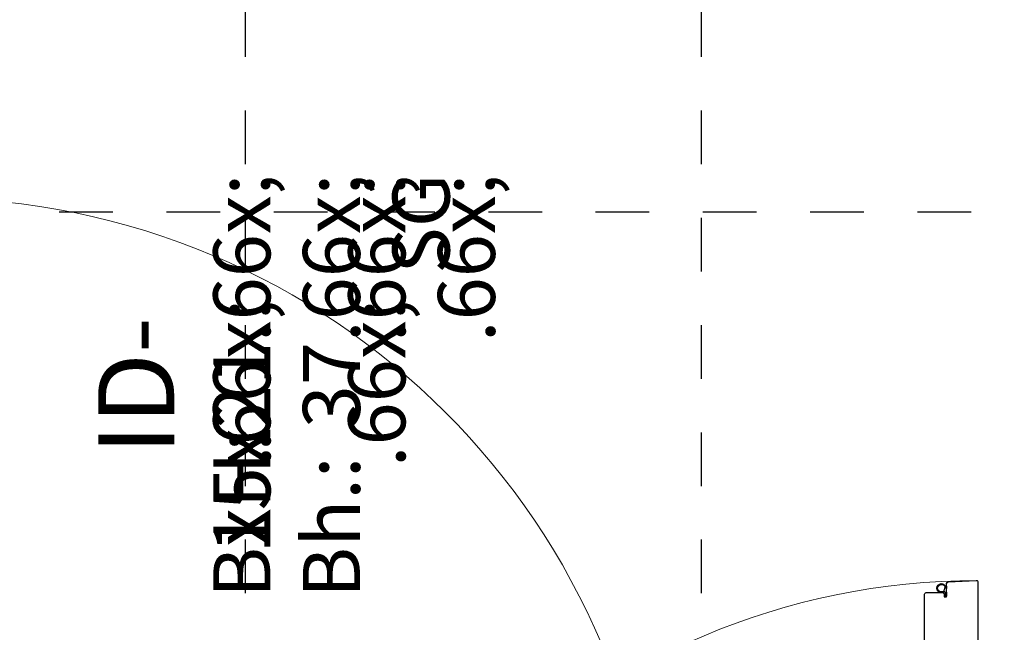
# Model space of a CAD drawing. Units: millimetres. Extents: x 18 to 577, y 5 to 410.
# Drawn here: x 289 to 315, y 282 to 298 of the extents above; entities that cross this region are included whole.
import ezdxf
from ezdxf.xclip import XClip

# ---------------------------------------------------------------- set-up
doc = ezdxf.new("R2010")
doc.units = ezdxf.units.MM
doc.header["$LTSCALE"] = 0.5
doc.header["$MEASUREMENT"] = 0
doc.header["$XCLIPFRAME"] = 0
doc.linetypes.add('PLINE', pattern=[0])
doc.linetypes.add('Små Stiplet', pattern=[5.644444, 2.822222, -2.822222])
doc.layers.add('234- Vinduer_ dører_ porter(Nye konstruksjoner)', color=7, linetype='Continuous', lineweight=0)
for name, color, linetype in [('244- Vinduer_ dører_ foldevegger(Nye konstruksjoner)', 7, 'Continuous'), ('822- Modullinjer bygning(Nye konstruksjoner)', 7, 'Continuous'), ('852- Teknisk_symbolsk informasjon_ bygning', 7, 'Continuous')]:
    doc.layers.add(name, color=color, linetype=linetype)
doc.styles.add('Arial Western', font='txt')

# ---------------------------------------------------------------- blocks, each defined once
blk = doc.blocks.new('Drawing_1_1', base_point=(160.52, 109.49))
at = {"layer": '234- Vinduer_ dører_ porter(Nye konstruksjoner)', "linetype": 'PLINE'}
for centre, radius, start, end in [((286.993, 274.251), 19.22, 0, 90), ((314.595, 264.911), 18.5, 90, 180)]:
    blk.add_arc(centre, radius, start, end, dxfattribs=at)
at = {"layer": '244- Vinduer_ dører_ foldevegger(Nye konstruksjoner)', "linetype": 'PLINE', "flags": 128}
for points in [[(314.553, 264.911), (313.813, 264.949, -0.398959), (313.775, 264.989), (313.775, 265.231), (313.771, 265.341), (313.707, 265.341), (313.707, 265.261), (313.677, 265.231), (313.235, 265.231, -0.414214), (313.195, 265.271), (313.195, 283.051, -0.414214), (313.235, 283.091), (313.677, 283.091), (313.707, 283.061), (313.707, 282.981), (313.771, 282.981), (313.771, 283.091), (313.775, 283.332, -0.39896), (313.813, 283.372), (314.553, 283.411, -0.429634), (314.595, 283.371), (314.595, 264.951, -0.429633)], [(313.771, 283.088), (313.771, 283.001), (313.753, 282.994), (313.714, 283.037), (313.73, 283.049), (313.744, 283.027, 0.139986), (313.731, 283.111), (313.713, 283.115, -2.120268), (313.713, 283.3, -0.315692), (313.741, 283.198, -0.03504), (313.755, 283.263), (313.774, 283.259, 0.087822)], [(313.722, 283.205), (313.698, 283.139, -0.203792), (313.677, 283.116, -1.801406), (313.7, 283.284, -0.315691)]]:
    blk.add_lwpolyline(points, format="xyb", close=True, dxfattribs=at)
at = {"layer": '822- Modullinjer bygning(Nye konstruksjoner)', "linetype": 'Små Stiplet'}
for p, q in [((295.321, 386.085), (295.321, 27.51)), ((307.321, 386.085), (307.321, 27.51)), ((70.298, 293.111), (462.298, 293.111))]:
    blk.add_line(p, q, dxfattribs=at)
at = {"layer": '852- Teknisk_symbolsk informasjon_ bygning', "linetype": 'Continuous', "rotation": 90, "style": 'Arial Western'}
for s, insert, char_height, attachment_point in [('\\A1;{\\pqr;\\pt0,1;\\fArial|b0|i0|c0|p34;x21\\fArial|b0|i0|c0|p34;\\A1{\\H.66x;\\S^  ;}\\fArial|b0|i0|c0|p34;\\fArial|b0|i0|c0|p34;\\A1{\\H.66x;\\S^  ;}}', (294.486, 294.112), 1.5, 3), ('\\A1;{\\pqr;\\pt0,1;\\fArial|b0|i0|c0|p34;37\\fArial|b0|i0|c0|p34;\\A1{\\H.66x;\\S^  ;}\\fArial|b0|i0|c0|p34;\\fArial|b0|i0|c0|p34;\\A1{\\H.66x;\\S^  ;}}', (296.843, 294.112), 1.5, 3), ('\\A1;{\\pqr;\\pt0;\\fArial|b0|i0|c0|p34;SG}', (299.2, 294.112), 1.5, 3), ('\\A1;{\\pqr;\\pt0,1;\\fArial|b0|i0|c0|p34;15\\fArial|b0|i0|c0|p34;\\A1{\\H.66x;\\S^  ;}\\fArial|b0|i0|c0|p34;\\fArial|b0|i0|c0|p34;\\A1{\\H.66x;\\S^  ;}}', (294.486, 290.821), 1.5, 3), ('\\A1;{\\pqc;\\pt0;\\fArial|b0|i0|c0|p34;ID-}', (293.457, 288.531), 2, 8), ('\\A1;{\\pql;\\pt0;\\fArial|b0|i0|c0|p34;BxH:}', (294.486, 282.949), 1.5, 1), ('\\A1;{\\pql;\\pt0;\\fArial|b0|i0|c0|p34;Bh.:}', (296.843, 282.949), 1.5, 1)]:
    blk.add_mtext(s, dxfattribs=dict(at, insert=insert, char_height=char_height, attachment_point=attachment_point))

msp = doc.modelspace()

# ---------------------------------------------------------------- block references
at = {"linetype": 'PLINE'}
ref = msp.add_blockref('Drawing_1_1', (160.52, 109.49), dxfattribs=at)
XClip(ref).set_block_clipping_path([(33.3130112298, 27.5102324795), (476.7411101639, 400.8444039673)])

doc.saveas('drawing.dxf')
